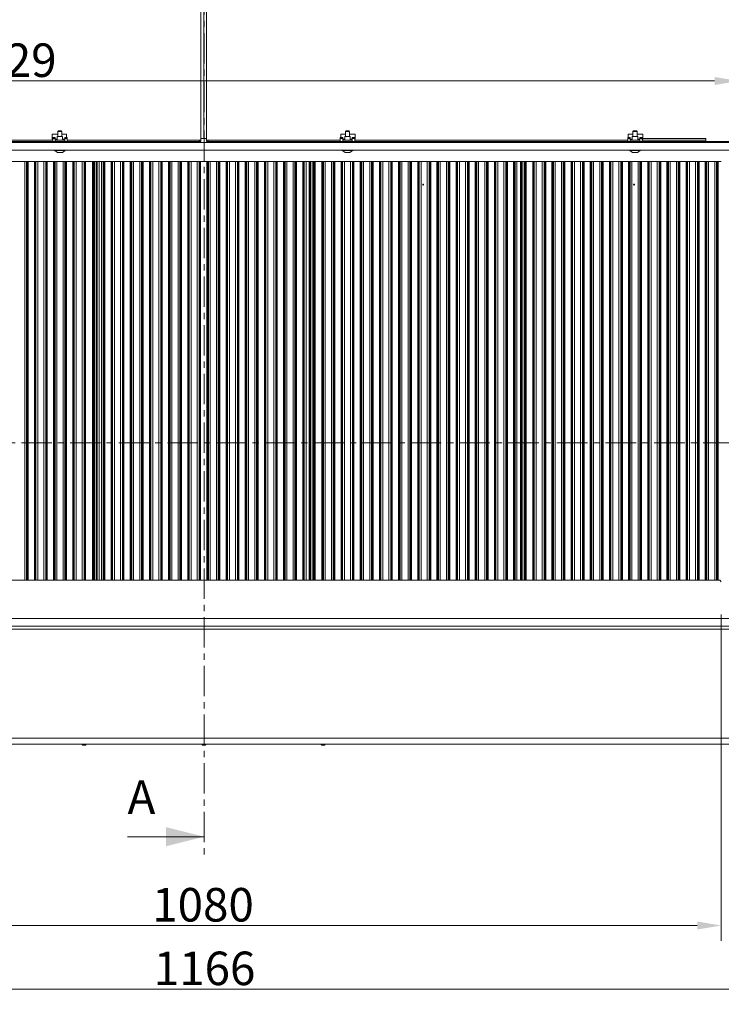
# Model space of a CAD drawing. Extents: x -5923 to -589, y -4202 to 455.
# Drawn here: x -3567 to -2835, y -1477 to -449 of the extents above; entities that cross this region are included whole.
import ezdxf

# ---------------------------------------------------------------- set-up
doc = ezdxf.new("R2010")
doc.units = 0
doc.header["$LTSCALE"] = 5
doc.linetypes.add('CENTER', pattern=[10.16, 6.35, -1.27, 1.27, -1.27])
doc.layers.add('Bemaßungen(Brunner)', color=7, linetype='Continuous', lineweight=25)
doc.layers.add('LAYER12', color=30, linetype='Continuous')
doc.styles.add('Brunner 2014', font='arial.ttf', dxfattribs={"height": 35})
doc.dimstyles.new('Brunner 2014', dxfattribs={"dimscale": 5, "dimtxt": 35, "dimasz": 5, "dimexe": 3.175, "dimexo": 0, "dimgap": 0.762, "dimtad": 1, "dimdec": 0, "dimrnd": 1e-08, "dimtxsty": 'Brunner 2014', "dimcen": 0.09, "dimdle": 10, "dimclrd": 7, "dimclre": 7, "dimclrt": 7, "dimadec": 1, "dimazin": 2, "dimtfac": 0.666667, "dimtdec": 0, "dimtmove": 0, "dimatfit": 3, "dimldrblk": 'Filled-1', "dimfxl": 1, "dimtolj": 1, "dimlwd": 5, "dimlwe": 5, "dimarcsym": 0})

# ---------------------------------------------------------------- blocks, each defined once
blk = doc.blocks.new('*D88')
at = {"layer": 'Bemaßungen(Brunner)', "color": 7, "linetype": 'Continuous', "lineweight": 5}
for p, q in [((-3957.4, -1236.1), (-3957.4, -1476.7)), ((-2791.4, -1236.1), (-2791.4, -1476.7)), ((-3932.4, -1460.8), (-2816.4, -1460.8))]:
    blk.add_line(p, q, dxfattribs=at)
at = {"layer": 'Bemaßungen(Brunner)', "color": 7, "lineweight": 5}
for points in [[(-3932.4, -1456.7), (-3932.4, -1465), (-3957.4, -1460.8)], [(-2816.4, -1456.7), (-2816.4, -1465), (-2791.4, -1460.8)]]:
    blk.add_solid(points, dxfattribs=at)
at = {"layer": 'Defpoints', "color": 0, "lineweight": 5}
for p in [(-3957.4, -1236.1), (-2791.4, -1236.1), (-2791.4, -1460.8)]:
    blk.add_point(p, dxfattribs=at)
at = {"layer": 'Bemaßungen(Brunner)', "color": 7, "lineweight": 5, "insert": (-3373.8, -1439.2), "char_height": 35, "attachment_point": 5, "style": 'Brunner 2014'}
blk.add_mtext('\\A1;1166', dxfattribs=at)
blk = doc.blocks.new('Filled-1')
at = {"color": 0}
for p, q in [((0, 0), (-1, 0.167)), ((-1, 0.167), (-1, -0.167)), ((-1, 0), (0, 0)), ((-1, -0.167), (0, 0))]:
    blk.add_line(p, q, dxfattribs=at)
at = {"color": 0, "flags": 128}
blk.add_lwpolyline([(-1, -0.167), (0, 0), (-1, 0.167), (-1, -0.167)], dxfattribs=at)
at = {"color": 0}
blk.add_solid([(-1, -0.167), (0, 0), (-1, 0.167), (-1, -0.167)], dxfattribs=at)
blk = doc.blocks.new('*D89')
at = {"layer": 'Bemaßungen(Brunner)', "color": 7, "linetype": 'Continuous', "lineweight": 5}
for p, q in [((-3914.2, -1070.6), (-3914.2, -1410.3)), ((-2834.7, -1069.8), (-2834.7, -1410.3)), ((-3889.2, -1394.5), (-2859.7, -1394.5))]:
    blk.add_line(p, q, dxfattribs=at)
at = {"layer": 'Bemaßungen(Brunner)', "color": 7, "lineweight": 5}
for points in [[(-3889.2, -1390.3), (-3889.2, -1398.6), (-3914.2, -1394.5)], [(-2859.7, -1390.3), (-2859.7, -1398.6), (-2834.7, -1394.5)]]:
    blk.add_solid(points, dxfattribs=at)
at = {"layer": 'Defpoints', "color": 0, "lineweight": 5}
for p in [(-3914.2, -1070.6), (-2834.7, -1069.8), (-2834.7, -1394.5)]:
    blk.add_point(p, dxfattribs=at)
at = {"layer": 'Bemaßungen(Brunner)', "color": 7, "lineweight": 5, "insert": (-3375.4, -1372.8), "char_height": 35, "attachment_point": 5, "style": 'Brunner 2014'}
blk.add_mtext('\\A1;1080', dxfattribs=at)
blk = doc.blocks.new('*D94')
at = {"layer": 'Bemaßungen(Brunner)', "color": 7, "linetype": 'Continuous', "lineweight": 5}
for p, q in [((-4345.7, -585.1), (-4345.7, -497.1)), ((-2816.7, -585.1), (-2816.7, -497.1)), ((-4320.7, -513), (-2841.7, -513))]:
    blk.add_line(p, q, dxfattribs=at)
at = {"layer": 'Bemaßungen(Brunner)', "color": 7, "lineweight": 5}
for points in [[(-4320.7, -508.8), (-4320.7, -517.2), (-4345.7, -513)], [(-2841.7, -508.8), (-2841.7, -517.2), (-2816.7, -513)]]:
    blk.add_solid(points, dxfattribs=at)
at = {"layer": 'Defpoints', "color": 0, "lineweight": 5}
for p in [(-2816.7, -513), (-4345.7, -585.1), (-2816.7, -585.1)]:
    blk.add_point(p, dxfattribs=at)
at = {"layer": 'Bemaßungen(Brunner)', "color": 7, "lineweight": 5, "insert": (-3581.2, -491.3), "char_height": 35, "attachment_point": 5, "style": 'Brunner 2014'}
blk.add_mtext('\\A1;1529', dxfattribs=at)

msp = doc.modelspace()

# ---------------------------------------------------------------- linework, layer by layer
at = {"color": 7, "linetype": 'CENTER', "lineweight": 0}
for p, q in [((-3374.2, 349.8), (-3374.2, -1321.8)), ((-2568, -890.6), (-4424.2, -890.6))]:
    msp.add_line(p, q, dxfattribs=at)
at = {"color": 7, "linetype": 'Continuous', "lineweight": 0}
for p, q in [((-3377.7, -64.1), (-3377.7, -573.1)), ((-3374.7, -64.1), (-3374.7, -573.1)), ((-3371.7, -64.1), (-3371.7, -573.1)), ((-3526.3, -565.1), (-3526.8, -565.6)), ((-3526.3, -565.1), (-3523.8, -565.1)), ((-3523.8, -565.1), (-3523.1, -565.1)), ((-3522.6, -565.6), (-3523.1, -565.1)), ((-2926.3, -565.1), (-2926.8, -565.6)), ((-2926.3, -565.1), (-2923.1, -565.1)), ((-2922.6, -565.6), (-2923.1, -565.1)), ((-3817.2, -574.6), (-3532.2, -574.6)), ((-3532.7, -568.6), (-3526.8, -568.6)), ((-3532.7, -573.1), (-3532.7, -568.6)), ((-3532.7, -573.1), (-3532.7, -573.8)), ((-3532.7, -573.8), (-3532.2, -573.8)), ((-3529.7, -571.9), (-3532.2, -571.9)), ((-3532.2, -572.9), (-3532.2, -571.9)), ((-3529.7, -572.9), (-3532.2, -572.9)), ((-3532.2, -576.1), (-3532.2, -572.9)), ((-3529.7, -572.9), (-3529.7, -571.9)), ((-3529.7, -576.1), (-3529.7, -572.9)), ((-3529.7, -573.8), (-3527.5, -573.8)), ((-3529.7, -574.6), (-3519.7, -574.6)), ((-3527.5, -571), (-3527.5, -574.6)), ((-3521.9, -571), (-3527.5, -571)), ((-3526.8, -565.6), (-3526.8, -571)), ((-3526.8, -565.6), (-3523.5, -565.6)), ((-3523.5, -565.6), (-3522.6, -565.6)), ((-3522.6, -571), (-3522.6, -565.6)), ((-3522.6, -568.6), (-3517.7, -568.6)), ((-3521.9, -574.6), (-3521.9, -571)), ((-3521.9, -573.8), (-3519.7, -573.8)), ((-3517.2, -571.9), (-3519.7, -571.9)), ((-3519.7, -571.9), (-3519.7, -572.9)), ((-3517.2, -572.9), (-3519.7, -572.9)), ((-3519.7, -572.9), (-3519.7, -576.1)), ((-3517.7, -568.6), (-3517.7, -571.9)), ((-3517.2, -571.9), (-3517.2, -572.9)), ((-3517.2, -572.9), (-3517.2, -576.1)), ((-3517.2, -574.6), (-3379.2, -574.6)), ((-3379.2, -574.6), (-3379.2, -576.1)), ((-3377.7, -574.6), (-3379.2, -574.6)), ((-3377.7, -574.6), (-3377.7, -573.1)), ((-3377.7, -573.1), (-3374.7, -573.1)), ((-3377.7, -576.1), (-3377.7, -574.6)), ((-3371.7, -573.1), (-3374.7, -573.1)), ((-3371.7, -574.6), (-3371.7, -573.1)), ((-3371.7, -576.1), (-3371.7, -574.6)), ((-3371.7, -574.6), (-3370.2, -574.6)), ((-3370.2, -574.6), (-3370.2, -576.1)), ((-3232.2, -574.6), (-3370.2, -574.6)), ((-3226.8, -568.6), (-3231.7, -568.6)), ((-3231.7, -568.6), (-3231.7, -571.9)), ((-3227.5, -573.8), (-3229.7, -573.8)), ((-3219.7, -574.6), (-3229.7, -574.6)), ((-3216.7, -568.6), (-3222.6, -568.6)), ((-3219.7, -573.8), (-3221.9, -573.8)), ((-3216.7, -573.8), (-3217.2, -573.8)), ((-2932.2, -574.6), (-3217.2, -574.6)), ((-3216.7, -573.1), (-3216.7, -568.6)), ((-3216.7, -573.1), (-3216.7, -573.8)), ((-2929.7, -571.9), (-2932.2, -571.9)), ((-2932.2, -572.9), (-2932.2, -571.9)), ((-2929.7, -572.9), (-2932.2, -572.9)), ((-2932.2, -576.1), (-2932.2, -572.9)), ((-2926.8, -568.6), (-2931.7, -568.6)), ((-2931.7, -568.6), (-2931.7, -571.9)), ((-2929.7, -572.9), (-2929.7, -571.9)), ((-2929.7, -576.1), (-2929.7, -572.9)), ((-2927.5, -573.8), (-2929.7, -573.8)), ((-2919.7, -574.6), (-2929.7, -574.6)), ((-2927.5, -571), (-2927.5, -574.6)), ((-2921.9, -571), (-2927.5, -571)), ((-2926.8, -565.6), (-2926.8, -571)), ((-2926.8, -565.6), (-2922.6, -565.6)), ((-2922.6, -571), (-2922.6, -565.6)), ((-2916.7, -568.6), (-2922.6, -568.6)), ((-2921.9, -574.6), (-2921.9, -571)), ((-2919.7, -573.8), (-2921.9, -573.8)), ((-2917.2, -571.9), (-2919.7, -571.9)), ((-2919.7, -571.9), (-2919.7, -572.9)), ((-2917.2, -572.9), (-2919.7, -572.9)), ((-2919.7, -572.9), (-2919.7, -576.1)), ((-2917.2, -571.9), (-2917.2, -572.9)), ((-2917.2, -572.9), (-2917.2, -576.1)), ((-2916.7, -573.8), (-2917.2, -573.8)), ((-2850.7, -574.6), (-2917.2, -574.6)), ((-2916.7, -573.1), (-2916.7, -568.6)), ((-2916.7, -573.1), (-2916.7, -573.8)), ((-2850.7, -573.1), (-2916.7, -573.1)), ((-2850.7, -574.6), (-2850.7, -573.1)), ((-2850.7, -576.1), (-2850.7, -574.6)), ((-3817.2, -576.1), (-3532.2, -576.1)), ((-3532.2, -576.1), (-3532.2, -577.1)), ((-3529.7, -576.1), (-3532.2, -576.1)), ((-3530.6, -585.1), (-3530.6, -585.6)), ((-3530.6, -585.6), (-3521.4, -585.6)), ((-3530, -585.6), (-3527.2, -587.6)), ((-3529.7, -576.6), (-3529.7, -576.1)), ((-3529.7, -576.1), (-3529.6, -576.1)), ((-3529.6, -576.4), (-3529.7, -576.4)), ((-3529.7, -576.5), (-3526.8, -576.5)), ((-3529.7, -576.6), (-3519.7, -576.6)), ((-3529.6, -576), (-3529.6, -576.4)), ((-3529.6, -576), (-3519.8, -576)), ((-3519.8, -576.4), (-3529.6, -576.4)), ((-3526.8, -576.4), (-3526.8, -576.6)), ((-3522.6, -576.6), (-3522.6, -576.4)), ((-3522.6, -576.5), (-3519.7, -576.5)), ((-3522.2, -587.6), (-3519.4, -585.6)), ((-3521.4, -585.6), (-3518.8, -585.6)), ((-3519.8, -576.4), (-3519.8, -576)), ((-3519.8, -576.1), (-3519.7, -576.1)), ((-3519.7, -576.4), (-3519.8, -576.4)), ((-3519.7, -576.1), (-3519.7, -576.6)), ((-3517.2, -576.1), (-3519.7, -576.1)), ((-3518.8, -585.6), (-3518.8, -585.1)), ((-3517.2, -577.1), (-3517.2, -576.1)), ((-3517.2, -576.1), (-3379.2, -576.1)), ((-3379.2, -576.1), (-3377.7, -576.1)), ((-3370.2, -576.1), (-3371.7, -576.1)), ((-3232.2, -576.1), (-3370.2, -576.1)), ((-3229.6, -576.1), (-3229.7, -576.1)), ((-3219.7, -576.1), (-3219.8, -576.1)), ((-2932.2, -576.1), (-3217.2, -576.1)), ((-2929.7, -576.1), (-2932.2, -576.1)), ((-2932.2, -576.1), (-2932.2, -577.1)), ((-2930.6, -585.1), (-2930.6, -585.6)), ((-2930.6, -585.6), (-2918.8, -585.6)), ((-2930, -585.6), (-2927.2, -587.6)), ((-2929.7, -576.6), (-2929.7, -576.1)), ((-2929.6, -576.1), (-2929.7, -576.1)), ((-2929.6, -576.4), (-2929.7, -576.4)), ((-2929.7, -576.5), (-2926.8, -576.5)), ((-2929.7, -576.6), (-2919.7, -576.6)), ((-2929.6, -576), (-2919.8, -576)), ((-2929.6, -576), (-2929.6, -576.4)), ((-2919.8, -576.4), (-2929.6, -576.4)), ((-2926.8, -576.4), (-2926.8, -576.6)), ((-2922.6, -576.6), (-2922.6, -576.4)), ((-2922.6, -576.5), (-2919.7, -576.5)), ((-2922.2, -587.6), (-2919.4, -585.6)), ((-2919.8, -576.4), (-2919.8, -576)), ((-2919.7, -576.1), (-2919.8, -576.1)), ((-2919.7, -576.4), (-2919.8, -576.4)), ((-2919.7, -576.1), (-2919.7, -576.6)), ((-2917.2, -576.1), (-2919.7, -576.1)), ((-2918.8, -585.6), (-2918.8, -585.1)), ((-2917.2, -577.1), (-2917.2, -576.1)), ((-2850.7, -576.1), (-2917.2, -576.1)), ((-2820.7, -576.1), (-2850.7, -576.1)), ((-3527.2, -587.6), (-3523.3, -587.6)), ((-3523.3, -587.6), (-3522.2, -587.6)), ((-2927.2, -587.6), (-2922.2, -587.6)), ((-3914.2, -597.2), (-2834.7, -597.2)), ((-3489.2, -597.2), (-3489.2, -1034.1)), ((-3260.2, -1034.1), (-3260.2, -597.2)), ((-3040.2, -1034.1), (-3040.2, -597.2)), ((-3912.7, -1034.1), (-2836.6, -1034.1)), ((-2834.7, -1035.6), (-2835.9, -1034.4)), ((-3929.9, -1085.1), (-2739.1, -1085.1)), ((-2777.7, -1199.1), (-3971.7, -1199.1)), ((-3965.7, -1205.1), (-2783.7, -1205.1)), ((-3501.5, -1205.1), (-3501.5, -1205.6)), ((-3501.5, -1205.6), (-3501, -1206.1)), ((-3501.1, -1205.6), (-3501.5, -1205.6)), ((-3497.3, -1205.6), (-3501.1, -1205.6)), ((-3500.7, -1206.1), (-3501, -1206.1)), ((-3497.8, -1206.1), (-3500.7, -1206.1)), ((-3497.8, -1206.1), (-3497.3, -1205.6)), ((-3497.3, -1205.6), (-3497.3, -1205.1)), ((-3376.8, -1205.1), (-3376.8, -1205.6)), ((-3376.8, -1205.6), (-3376.3, -1206.1)), ((-3372.6, -1205.6), (-3376.8, -1205.6)), ((-3373.1, -1206.1), (-3376.3, -1206.1)), ((-3373.1, -1206.1), (-3372.6, -1205.6)), ((-3372.6, -1205.6), (-3372.6, -1205.1)), ((-3252.1, -1205.1), (-3252.1, -1205.6)), ((-3252.1, -1205.6), (-3251.6, -1206.1)), ((-3248.1, -1205.6), (-3252.1, -1205.6)), ((-3248.5, -1206.1), (-3251.6, -1206.1)), ((-3248.4, -1206.1), (-3248.5, -1206.1)), ((-3248.4, -1206.1), (-3247.9, -1205.6)), ((-3247.9, -1205.6), (-3248.1, -1205.6)), ((-3247.9, -1205.6), (-3247.9, -1205.1)), ((-3454.2, -1301.8), (-3374.2, -1301.8))]:
    msp.add_line(p, q, dxfattribs=at)
at = {"color": 8, "linetype": 'Continuous', "lineweight": 0}
for p, q in [((-3561.5, -1034.1), (-3561.5, -597.2)), ((-3559.5, -597.2), (-3559.5, -1034.1)), ((-3558.9, -1034.1), (-3558.9, -597.2)), ((-3557.9, -597.2), (-3557.9, -1034.1)), ((-3551.4, -1034.1), (-3551.4, -597.2)), ((-3550.4, -597.2), (-3550.4, -1034.1)), ((-3549.8, -1034.1), (-3549.8, -597.2)), ((-3547.9, -597.2), (-3547.9, -1034.1)), ((-3541.5, -1034.1), (-3541.5, -597.2)), ((-3539.5, -597.2), (-3539.5, -1034.1)), ((-3538.9, -1034.1), (-3538.9, -597.2)), ((-3537.9, -597.2), (-3537.9, -1034.1)), ((-3531.4, -1034.1), (-3531.4, -597.2)), ((-3530.4, -597.2), (-3530.4, -1034.1)), ((-3529.8, -1034.1), (-3529.8, -597.2)), ((-3527.9, -597.2), (-3527.9, -1034.1)), ((-3521.5, -1034.1), (-3521.5, -597.2)), ((-3519.5, -597.2), (-3519.5, -1034.1)), ((-3518.9, -1034.1), (-3518.9, -597.2)), ((-3517.9, -597.2), (-3517.9, -1034.1)), ((-3511.4, -1034.1), (-3511.4, -597.2)), ((-3510.4, -597.2), (-3510.4, -1034.1)), ((-3509.8, -1034.1), (-3509.8, -597.2)), ((-3507.9, -597.2), (-3507.9, -1034.1)), ((-3501.5, -1034.1), (-3501.5, -597.2)), ((-3499.5, -597.2), (-3499.5, -1034.1)), ((-3498.9, -1034.1), (-3498.9, -597.2)), ((-3497.9, -597.2), (-3497.9, -1034.1)), ((-3490.9, -1034.1), (-3490.9, -597.2)), ((-3489.9, -597.2), (-3489.9, -1034.1)), ((-3488.4, -1034.1), (-3488.4, -597.2)), ((-3486.4, -597.2), (-3486.4, -1034.1)), ((-3485.8, -1034.1), (-3485.8, -597.2)), ((-3483.9, -597.2), (-3483.9, -1034.1)), ((-3481.5, -1034.1), (-3481.5, -597.2)), ((-3479.5, -597.2), (-3479.5, -1034.1)), ((-3478.9, -1034.1), (-3478.9, -597.2)), ((-3477.9, -597.2), (-3477.9, -1034.1)), ((-3471.4, -1034.1), (-3471.4, -597.2)), ((-3470.4, -597.2), (-3470.4, -1034.1)), ((-3469.8, -1034.1), (-3469.8, -597.2)), ((-3467.9, -597.2), (-3467.9, -1034.1)), ((-3461.5, -1034.1), (-3461.5, -597.2)), ((-3459.5, -597.2), (-3459.5, -1034.1)), ((-3458.9, -1034.1), (-3458.9, -597.2)), ((-3457.9, -597.2), (-3457.9, -1034.1)), ((-3451.4, -1034.1), (-3451.4, -597.2)), ((-3450.4, -597.2), (-3450.4, -1034.1)), ((-3449.8, -1034.1), (-3449.8, -597.2)), ((-3447.9, -597.2), (-3447.9, -1034.1)), ((-3441.5, -1034.1), (-3441.5, -597.2)), ((-3439.5, -597.2), (-3439.5, -1034.1)), ((-3438.9, -1034.1), (-3438.9, -597.2)), ((-3437.9, -597.2), (-3437.9, -1034.1)), ((-3431.4, -1034.1), (-3431.4, -597.2)), ((-3430.4, -597.2), (-3430.4, -1034.1)), ((-3429.8, -1034.1), (-3429.8, -597.2)), ((-3427.9, -597.2), (-3427.9, -1034.1)), ((-3421.5, -1034.1), (-3421.5, -597.2)), ((-3419.5, -597.2), (-3419.5, -1034.1)), ((-3418.9, -1034.1), (-3418.9, -597.2)), ((-3417.9, -597.2), (-3417.9, -1034.1)), ((-3411.4, -1034.1), (-3411.4, -597.2)), ((-3410.4, -597.2), (-3410.4, -1034.1)), ((-3409.8, -1034.1), (-3409.8, -597.2)), ((-3407.9, -597.2), (-3407.9, -1034.1)), ((-3401.5, -1034.1), (-3401.5, -597.2)), ((-3399.5, -597.2), (-3399.5, -1034.1)), ((-3398.9, -1034.1), (-3398.9, -597.2)), ((-3397.9, -597.2), (-3397.9, -1034.1)), ((-3391.4, -1034.1), (-3391.4, -597.2)), ((-3390.4, -597.2), (-3390.4, -1034.1)), ((-3389.8, -1034.1), (-3389.8, -597.2)), ((-3387.9, -597.2), (-3387.9, -1034.1)), ((-3381.5, -1034.1), (-3381.5, -597.2)), ((-3379.5, -597.2), (-3379.5, -1034.1)), ((-3378.9, -1034.1), (-3378.9, -597.2)), ((-3377.9, -597.2), (-3377.9, -1034.1)), ((-3371.4, -1034.1), (-3371.4, -597.2)), ((-3370.4, -597.2), (-3370.4, -1034.1)), ((-3369.8, -1034.1), (-3369.8, -597.2)), ((-3367.9, -597.2), (-3367.9, -1034.1)), ((-3361.5, -1034.1), (-3361.5, -597.2)), ((-3359.5, -597.2), (-3359.5, -1034.1)), ((-3358.9, -1034.1), (-3358.9, -597.2)), ((-3357.9, -597.2), (-3357.9, -1034.1)), ((-3351.4, -1034.1), (-3351.4, -597.2)), ((-3350.4, -597.2), (-3350.4, -1034.1)), ((-3349.8, -1034.1), (-3349.8, -597.2)), ((-3347.9, -597.2), (-3347.9, -1034.1)), ((-3341.5, -1034.1), (-3341.5, -597.2)), ((-3339.5, -597.2), (-3339.5, -1034.1)), ((-3338.9, -1034.1), (-3338.9, -597.2)), ((-3337.9, -597.2), (-3337.9, -1034.1)), ((-3331.4, -1034.1), (-3331.4, -597.2)), ((-3330.4, -597.2), (-3330.4, -1034.1)), ((-3329.8, -1034.1), (-3329.8, -597.2)), ((-3327.9, -597.2), (-3327.9, -1034.1)), ((-3321.5, -1034.1), (-3321.5, -597.2)), ((-3319.5, -597.2), (-3319.5, -1034.1)), ((-3318.9, -1034.1), (-3318.9, -597.2)), ((-3317.9, -597.2), (-3317.9, -1034.1)), ((-3311.4, -1034.1), (-3311.4, -597.2)), ((-3310.4, -597.2), (-3310.4, -1034.1)), ((-3309.8, -1034.1), (-3309.8, -597.2)), ((-3307.9, -597.2), (-3307.9, -1034.1)), ((-3301.5, -1034.1), (-3301.5, -597.2)), ((-3299.5, -597.2), (-3299.5, -1034.1)), ((-3298.9, -1034.1), (-3298.9, -597.2)), ((-3297.9, -597.2), (-3297.9, -1034.1)), ((-3291.4, -1034.1), (-3291.4, -597.2)), ((-3290.4, -597.2), (-3290.4, -1034.1)), ((-3289.8, -1034.1), (-3289.8, -597.2)), ((-3287.9, -597.2), (-3287.9, -1034.1)), ((-3281.5, -1034.1), (-3281.5, -597.2)), ((-3279.5, -597.2), (-3279.5, -1034.1)), ((-3278.9, -1034.1), (-3278.9, -597.2)), ((-3277.9, -597.2), (-3277.9, -1034.1)), ((-3271.4, -1034.1), (-3271.4, -597.2)), ((-3270.4, -597.2), (-3270.4, -1034.1)), ((-3269.8, -1034.1), (-3269.8, -597.2)), ((-3267.9, -597.2), (-3267.9, -1034.1)), ((-3264.6, -1034.1), (-3264.6, -597.2)), ((-3263.6, -597.2), (-3263.6, -1034.1)), ((-3262.9, -1034.1), (-3262.9, -597.2)), ((-3260.9, -597.2), (-3260.9, -1034.1)), ((-3259.4, -1034.1), (-3259.4, -597.2)), ((-3258.4, -597.2), (-3258.4, -1034.1)), ((-3251.4, -1034.1), (-3251.4, -597.2)), ((-3250.4, -597.2), (-3250.4, -1034.1)), ((-3249.8, -1034.1), (-3249.8, -597.2)), ((-3247.9, -597.2), (-3247.9, -1034.1)), ((-3241.5, -1034.1), (-3241.5, -597.2)), ((-3239.5, -597.2), (-3239.5, -1034.1)), ((-3238.9, -1034.1), (-3238.9, -597.2)), ((-3237.9, -597.2), (-3237.9, -1034.1)), ((-3231.4, -1034.1), (-3231.4, -597.2)), ((-3230.4, -597.2), (-3230.4, -1034.1)), ((-3229.8, -1034.1), (-3229.8, -597.2)), ((-3227.9, -597.2), (-3227.9, -1034.1)), ((-3221.5, -1034.1), (-3221.5, -597.2)), ((-3219.5, -597.2), (-3219.5, -1034.1)), ((-3218.9, -1034.1), (-3218.9, -597.2)), ((-3217.9, -597.2), (-3217.9, -1034.1)), ((-3211.4, -1034.1), (-3211.4, -597.2)), ((-3210.4, -597.2), (-3210.4, -1034.1)), ((-3209.8, -1034.1), (-3209.8, -597.2)), ((-3207.9, -597.2), (-3207.9, -1034.1)), ((-3201.5, -1034.1), (-3201.5, -597.2)), ((-3199.5, -597.2), (-3199.5, -1034.1)), ((-3198.9, -1034.1), (-3198.9, -597.2)), ((-3197.9, -597.2), (-3197.9, -1034.1)), ((-3191.4, -1034.1), (-3191.4, -597.2)), ((-3190.4, -597.2), (-3190.4, -1034.1)), ((-3189.8, -1034.1), (-3189.8, -597.2)), ((-3187.9, -597.2), (-3187.9, -1034.1)), ((-3181.5, -1034.1), (-3181.5, -597.2)), ((-3179.5, -597.2), (-3179.5, -1034.1)), ((-3178.9, -1034.1), (-3178.9, -597.2)), ((-3177.9, -597.2), (-3177.9, -1034.1)), ((-3171.4, -1034.1), (-3171.4, -597.2)), ((-3170.4, -597.2), (-3170.4, -1034.1)), ((-3169.8, -1034.1), (-3169.8, -597.2)), ((-3167.9, -597.2), (-3167.9, -1034.1)), ((-3161.5, -1034.1), (-3161.5, -597.2)), ((-3159.5, -597.2), (-3159.5, -1034.1)), ((-3158.9, -1034.1), (-3158.9, -597.2)), ((-3157.9, -597.2), (-3157.9, -1034.1)), ((-3151.4, -1034.1), (-3151.4, -597.2)), ((-3150.4, -597.2), (-3150.4, -1034.1)), ((-3149.8, -1034.1), (-3149.8, -597.2)), ((-3147.9, -597.2), (-3147.9, -1034.1)), ((-3141.5, -1034.1), (-3141.5, -597.2)), ((-3139.5, -597.2), (-3139.5, -1034.1)), ((-3138.9, -1034.1), (-3138.9, -597.2)), ((-3137.9, -597.2), (-3137.9, -1034.1)), ((-3131.4, -1034.1), (-3131.4, -597.2)), ((-3130.4, -597.2), (-3130.4, -1034.1)), ((-3129.8, -1034.1), (-3129.8, -597.2)), ((-3127.9, -597.2), (-3127.9, -1034.1)), ((-3121.5, -1034.1), (-3121.5, -597.2)), ((-3119.5, -597.2), (-3119.5, -1034.1)), ((-3118.9, -1034.1), (-3118.9, -597.2)), ((-3117.9, -597.2), (-3117.9, -1034.1)), ((-3111.4, -1034.1), (-3111.4, -597.2)), ((-3110.4, -597.2), (-3110.4, -1034.1)), ((-3109.8, -1034.1), (-3109.8, -597.2)), ((-3107.9, -597.2), (-3107.9, -1034.1)), ((-3101.5, -1034.1), (-3101.5, -597.2)), ((-3099.5, -597.2), (-3099.5, -1034.1)), ((-3098.9, -1034.1), (-3098.9, -597.2)), ((-3097.9, -597.2), (-3097.9, -1034.1)), ((-3091.4, -1034.1), (-3091.4, -597.2)), ((-3090.4, -597.2), (-3090.4, -1034.1)), ((-3089.8, -1034.1), (-3089.8, -597.2)), ((-3087.9, -597.2), (-3087.9, -1034.1)), ((-3081.5, -1034.1), (-3081.5, -597.2)), ((-3079.5, -597.2), (-3079.5, -1034.1)), ((-3078.9, -1034.1), (-3078.9, -597.2)), ((-3077.9, -597.2), (-3077.9, -1034.1)), ((-3071.4, -1034.1), (-3071.4, -597.2)), ((-3070.4, -597.2), (-3070.4, -1034.1)), ((-3069.8, -1034.1), (-3069.8, -597.2)), ((-3067.9, -597.2), (-3067.9, -1034.1)), ((-3061.5, -1034.1), (-3061.5, -597.2)), ((-3059.5, -597.2), (-3059.5, -1034.1)), ((-3058.9, -1034.1), (-3058.9, -597.2)), ((-3057.9, -597.2), (-3057.9, -1034.1)), ((-3051.4, -1034.1), (-3051.4, -597.2)), ((-3050.4, -597.2), (-3050.4, -1034.1)), ((-3049.8, -1034.1), (-3049.8, -597.2)), ((-3047.9, -597.2), (-3047.9, -1034.1)), ((-3044.1, -1034.1), (-3044.1, -597.2)), ((-3043.1, -597.2), (-3043.1, -1034.1)), ((-3042.4, -1034.1), (-3042.4, -597.2)), ((-3040.4, -597.2), (-3040.4, -1034.1)), ((-3039.4, -1034.1), (-3039.4, -597.2)), ((-3038.4, -597.2), (-3038.4, -1034.1)), ((-3031.4, -1034.1), (-3031.4, -597.2)), ((-3030.4, -597.2), (-3030.4, -1034.1)), ((-3029.8, -1034.1), (-3029.8, -597.2)), ((-3027.9, -597.2), (-3027.9, -1034.1)), ((-3021.5, -1034.1), (-3021.5, -597.2)), ((-3019.5, -597.2), (-3019.5, -1034.1)), ((-3018.9, -1034.1), (-3018.9, -597.2)), ((-3017.9, -597.2), (-3017.9, -1034.1)), ((-3011.4, -1034.1), (-3011.4, -597.2)), ((-3010.4, -597.2), (-3010.4, -1034.1)), ((-3009.8, -1034.1), (-3009.8, -597.2)), ((-3007.9, -597.2), (-3007.9, -1034.1)), ((-3001.5, -1034.1), (-3001.5, -597.2)), ((-2999.5, -597.2), (-2999.5, -1034.1)), ((-2998.9, -1034.1), (-2998.9, -597.2)), ((-2997.9, -597.2), (-2997.9, -1034.1)), ((-2991.4, -1034.1), (-2991.4, -597.2)), ((-2990.4, -597.2), (-2990.4, -1034.1)), ((-2989.8, -1034.1), (-2989.8, -597.2)), ((-2987.9, -597.2), (-2987.9, -1034.1)), ((-2981.5, -1034.1), (-2981.5, -597.2)), ((-2979.5, -597.2), (-2979.5, -1034.1)), ((-2978.9, -1034.1), (-2978.9, -597.2)), ((-2977.9, -597.2), (-2977.9, -1034.1)), ((-2971.4, -1034.1), (-2971.4, -597.2)), ((-2970.4, -597.2), (-2970.4, -1034.1)), ((-2969.8, -1034.1), (-2969.8, -597.2)), ((-2967.9, -597.2), (-2967.9, -1034.1)), ((-2961.5, -1034.1), (-2961.5, -597.2)), ((-2959.5, -597.2), (-2959.5, -1034.1)), ((-2958.9, -1034.1), (-2958.9, -597.2)), ((-2957.9, -597.2), (-2957.9, -1034.1)), ((-2951.4, -1034.1), (-2951.4, -597.2)), ((-2950.4, -597.2), (-2950.4, -1034.1)), ((-2949.8, -1034.1), (-2949.8, -597.2)), ((-2947.9, -597.2), (-2947.9, -1034.1)), ((-2941.5, -1034.1), (-2941.5, -597.2)), ((-2939.5, -597.2), (-2939.5, -1034.1)), ((-2938.9, -1034.1), (-2938.9, -597.2)), ((-2937.9, -597.2), (-2937.9, -1034.1)), ((-2931.4, -1034.1), (-2931.4, -597.2)), ((-2930.4, -597.2), (-2930.4, -1034.1)), ((-2929.8, -1034.1), (-2929.8, -597.2)), ((-2927.9, -597.2), (-2927.9, -1034.1)), ((-2921.5, -1034.1), (-2921.5, -597.2)), ((-2919.5, -597.2), (-2919.5, -1034.1)), ((-2918.9, -1034.1), (-2918.9, -597.2)), ((-2917.9, -597.2), (-2917.9, -1034.1)), ((-2911.4, -1034.1), (-2911.4, -597.2)), ((-2910.4, -597.2), (-2910.4, -1034.1)), ((-2909.8, -1034.1), (-2909.8, -597.2)), ((-2907.9, -597.2), (-2907.9, -1034.1)), ((-2901.5, -1034.1), (-2901.5, -597.2)), ((-2899.5, -597.2), (-2899.5, -1034.1)), ((-2898.9, -1034.1), (-2898.9, -597.2)), ((-2897.9, -597.2), (-2897.9, -1034.1)), ((-2891.4, -1034.1), (-2891.4, -597.2)), ((-2890.4, -597.2), (-2890.4, -1034.1)), ((-2889.8, -1034.1), (-2889.8, -597.2)), ((-2887.9, -597.2), (-2887.9, -1034.1)), ((-2881.5, -1034.1), (-2881.5, -597.2)), ((-2879.5, -597.2), (-2879.5, -1034.1)), ((-2878.9, -1034.1), (-2878.9, -597.2)), ((-2877.9, -597.2), (-2877.9, -1034.1)), ((-2871.4, -1034.1), (-2871.4, -597.2)), ((-2870.4, -597.2), (-2870.4, -1034.1)), ((-2869.8, -1034.1), (-2869.8, -597.2)), ((-2867.9, -597.2), (-2867.9, -1034.1)), ((-2861.5, -1034.1), (-2861.5, -597.2)), ((-2859.5, -597.2), (-2859.5, -1034.1)), ((-2858.9, -1034.1), (-2858.9, -597.2)), ((-2857.9, -597.2), (-2857.9, -1034.1)), ((-2851.4, -1034.1), (-2851.4, -597.2)), ((-2850.4, -597.2), (-2850.4, -1034.1)), ((-2849.8, -1034.1), (-2849.8, -597.2)), ((-2847.9, -597.2), (-2847.9, -1034.1)), ((-2841.5, -1034.1), (-2841.5, -597.2)), ((-2839.5, -597.2), (-2839.5, -1034.1)), ((-2838.9, -1034.1), (-2838.9, -597.2)), ((-2837.9, -597.2), (-2837.9, -1034.1))]:
    msp.add_line(p, q, dxfattribs=at)
at = {"color": 7, "linetype": 'Continuous', "lineweight": 0}
for centre in [(-3145.7, -621.1), (-2925.7, -621.1)]:
    msp.add_circle(centre, 0.488, dxfattribs=at)
msp.add_arc((-2836.6, -1035.1), 1, 45, 90, dxfattribs=at)
msp.add_solid([(-3374.2, -1301.8), (-3414.2, -1291.8), (-3414.2, -1311.8)], dxfattribs=at)
at = {"layer": 'LAYER12', "linetype": 'Continuous', "lineweight": 0}
for p, q in [((-3226.3, -565.1), (-3226.8, -565.6)), ((-3226.3, -565.1), (-3223.1, -565.1)), ((-3222.6, -565.6), (-3223.1, -565.1)), ((-3229.7, -571.9), (-3232.2, -571.9)), ((-3232.2, -572.9), (-3232.2, -571.9)), ((-3229.7, -572.9), (-3232.2, -572.9)), ((-3232.2, -576.1), (-3232.2, -572.9)), ((-3229.7, -572.9), (-3229.7, -571.9)), ((-3229.7, -576.1), (-3229.7, -572.9)), ((-3227.5, -571), (-3227.5, -574.6)), ((-3221.9, -571), (-3227.5, -571)), ((-3226.8, -565.6), (-3226.8, -571)), ((-3226.8, -565.6), (-3222.6, -565.6)), ((-3222.6, -571), (-3222.6, -565.6)), ((-3221.9, -574.6), (-3221.9, -571)), ((-3217.2, -571.9), (-3219.7, -571.9)), ((-3219.7, -571.9), (-3219.7, -572.9)), ((-3217.2, -572.9), (-3219.7, -572.9)), ((-3219.7, -572.9), (-3219.7, -576.1)), ((-3217.2, -571.9), (-3217.2, -572.9)), ((-3217.2, -572.9), (-3217.2, -576.1)), ((-2808.7, -577.1), (-3940.7, -577.1)), ((-2808.7, -585.1), (-3940.7, -585.1)), ((-3232.2, -576.1), (-3232.2, -577.1)), ((-3229.7, -576.1), (-3232.2, -576.1)), ((-3230.6, -585.1), (-3230.6, -585.6)), ((-3230.6, -585.6), (-3218.8, -585.6)), ((-3230, -585.6), (-3227.2, -587.6)), ((-3229.7, -576.6), (-3229.7, -576.1)), ((-3229.6, -576.4), (-3229.7, -576.4)), ((-3229.7, -576.5), (-3226.8, -576.5)), ((-3229.7, -576.6), (-3219.7, -576.6)), ((-3229.6, -576), (-3219.8, -576)), ((-3229.6, -576), (-3229.6, -576.4)), ((-3219.8, -576.4), (-3229.6, -576.4)), ((-3226.8, -576.4), (-3226.8, -576.6)), ((-3222.6, -576.6), (-3222.6, -576.4)), ((-3222.6, -576.5), (-3219.7, -576.5)), ((-3222.2, -587.6), (-3219.4, -585.6)), ((-3219.8, -576.4), (-3219.8, -576)), ((-3219.7, -576.4), (-3219.8, -576.4)), ((-3219.7, -576.1), (-3219.7, -576.6)), ((-3217.2, -576.1), (-3219.7, -576.1)), ((-3218.8, -585.6), (-3218.8, -585.1)), ((-3217.2, -577.1), (-3217.2, -576.1)), ((-3227.2, -587.6), (-3222.2, -587.6)), ((-2808.7, -1074.1), (-3940.7, -1074.1)), ((-2808.7, -1082.1), (-3940.7, -1082.1))]:
    msp.add_line(p, q, dxfattribs=at)

# ---------------------------------------------------------------- texts
at = {"color": 7, "linetype": 'Continuous', "insert": (-3454.2, -1243), "char_height": 35, "attachment_point": 1, "style": 'Brunner 2014'}
msp.add_mtext('A', dxfattribs=at)

# ---------------------------------------------------------------- dimensions: what is measured, and where the dimension line sits
at = {"layer": 'Bemaßungen(Brunner)', "lineweight": 5}
dim = msp.add_linear_dim(base=(-2816.7, -513), p1=(-4345.7, -585.1), p2=(-2816.7, -585.1), dimstyle='Brunner 2014', dxfattribs=at)
dim.commit()
dim.dimension.update_dxf_attribs({"geometry": '*D94', "text_midpoint": (-3581.2, -491.3)})
for base, p1, p2, picture, middle in [((-2834.6601321, -1394.4639975), (-3914.1601321, -1070.5677955), (-2834.6601321, -1069.8210795), '*D89', (-3375.4127401, -1394.4639975)), ((-2791.4, -1460.8), (-3957.4, -1236.1), (-2791.4, -1236.1), '*D88', (-3373.8, -1460.8))]:
    dim = msp.add_linear_dim(base=base, p1=p1, p2=p2, dimstyle='Brunner 2014', dxfattribs=at)
    dim.commit()
    dim.dimension.update_dxf_attribs({"geometry": picture, "text_midpoint": middle, "dimtype": 160})

doc.saveas('drawing.dxf')
